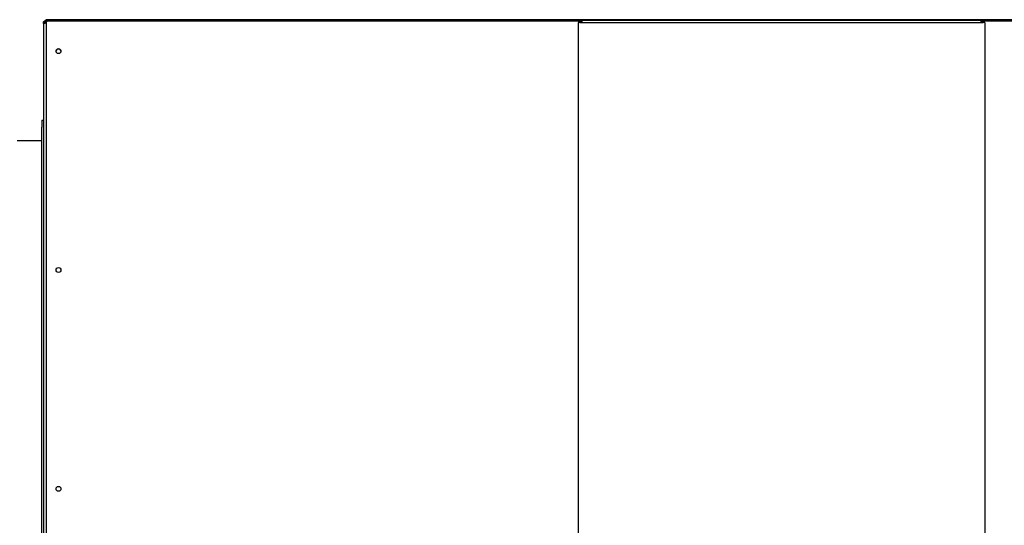
# Model space of a CAD drawing. Units: millimetres. Extents: x 6 to 4935, y 1171 to 3598.
# Drawn here: x 1411 to 2267, y 1640 to 2079 of the extents above; entities that cross this region are included whole.
import ezdxf

# ---------------------------------------------------------------- set-up
doc = ezdxf.new("R2010")
doc.units = ezdxf.units.MM
doc.header["$LTSCALE"] = 20
doc.layers.add('Widoczne (ISO)', color=7, linetype='Continuous', lineweight=25)

msp = doc.modelspace()

# ---------------------------------------------------------------- linework, layer by layer
at = {"layer": 'Widoczne (ISO)'}
for p, q in [((1432.62, 2076.42), (1432.08, 2076.42)), ((1432.08, 2076.1), (1432.08, 2076.42)), ((1432.08, 2076.1), (1432.08, 1267.35)), ((1432.08, 2076.1), (1432.62, 2076.1)), ((1432.88, 2076.42), (1432.62, 2076.42)), ((1432.62, 2076.1), (1432.88, 2076.1)), ((1432.88, 2076.1), (1432.88, 2076.42)), ((1433.88, 2078.22), (1434.08, 2078.22)), ((1433.88, 2077.69), (1433.88, 2078.22)), ((1433.88, 2077.42), (1433.88, 2077.69)), ((1433.88, 2077.42), (1434.54, 2077.42)), ((2713.08, 2079.02), (1434.08, 2079.02)), ((1434.08, 2079.02), (1434.08, 2078.22)), ((1434.53, 2078.22), (1434.08, 2078.22)), ((1434.38, 2076.22), (1434.38, 1267.22)), ((1434.53, 2078.22), (1434.54, 2078.22)), ((1435.39, 2078.22), (1434.54, 2078.22)), ((1434.54, 2077.42), (1434.54, 2078.22)), ((1434.64, 2077.42), (1434.54, 2077.42)), ((1434.54, 2077.42), (1434.64, 2077.42)), ((1435.39, 2078.01), (1435.39, 2078.22)), ((1435.58, 2078.22), (1435.39, 2078.22)), ((1900.18, 2078.22), (1435.58, 2078.22)), ((1435.58, 2078.02), (1899.41, 2078.02)), ((1452.58, 2078.02), (1452.58, 2078.22)), ((1896.78, 2076.62), (1896.78, 1348.82)), ((1898.38, 2076.62), (1896.78, 2076.62)), ((1898.38, 2076.62), (2248.78, 2076.62)), ((2246.98, 2078.22), (1900.18, 2078.22)), ((1900.18, 2076.62), (1900.18, 2078.22)), ((2711.58, 2078.22), (2246.98, 2078.22)), ((2246.98, 2076.62), (2246.98, 2078.22)), ((2247.76, 2078.02), (2711.58, 2078.02)), ((2250.38, 2076.62), (2248.78, 2076.62)), ((2250.38, 2076.62), (2250.38, 1348.82)), ((1430.58, 1991.72), (1430.58, 1985.72)), ((1430.58, 1991.72), (1432.08, 1991.72)), ((1430.58, 1358.72), (1430.58, 1985.72)), ((1409.31, 1974.22), (1427.24, 1974.22)), ((1427.24, 1974.22), (1430.58, 1974.22))]:
    msp.add_line(p, q, dxfattribs=at)
for centre in [(1445.17, 2051.72), (1445.17, 1861.72), (1445.17, 1671.72)]:
    msp.add_circle(centre, 2.1, dxfattribs=at)
for centre, radius, start, end in [((1435.08, 2074.72), 3, 116.17434, 134.26084), ((1432.89, 2077.42), 1.65, 306.98907, 341.39859), ((1432.89, 2077.42), 1.65, 348.98099, 0.18254), ((1900.18, 2076.62), 1.6, 90, 180), ((1900.18, 2076.62), 0.8, 90, 180), ((2246.98, 2076.62), 1.6, 0, 90), ((2246.98, 2076.62), 0.8, 0, 90), ((1445.17, 2051.52), 2.1, 2.7294, 177.2706)]:
    msp.add_arc(centre, radius, start, end, dxfattribs=at)
msp.add_ellipse((1435.38, 2076.22), major_axis=(0, 1.8), ratio=0.555556, start_param=0.110223, end_param=1.570796, dxfattribs=at)
for points, knots in [([(1432.08, 2076.42), (1432.08, 2076.49), (1432.09, 2076.55), (1432.1, 2076.67), (1432.11, 2076.74), (1432.15, 2076.94), (1432.2, 2077.07), (1432.3, 2077.29), (1432.35, 2077.38), (1432.47, 2077.55), (1432.54, 2077.62), (1432.68, 2077.77), (1432.76, 2077.84), (1432.93, 2077.95), (1433.02, 2078.01), (1433.17, 2078.08), (1433.24, 2078.11), (1433.5, 2078.2), (1433.7, 2078.22), (1433.88, 2078.22)], [-0.2928795, -0.2928795, -0.2928795, -0.2928795, -0.2723796, -0.2723796, -0.2513643, -0.2513643, -0.208052, -0.208052, -0.1773057, -0.1773057, -0.1466264, -0.1466264, -0.1159453, -0.1159453, -0.0851991, -0.0851991, -0.0633264, -0.0633264, 0, 0, 0, 0]), ([(1433.88, 2076.1), (1433.82, 2076.07), (1433.76, 2076.04), (1433.63, 2075.98), (1433.57, 2075.96), (1433.37, 2075.89), (1433.24, 2075.85), (1433.02, 2075.81), (1432.93, 2075.79), (1432.76, 2075.77), (1432.68, 2075.77), (1432.54, 2075.77), (1432.47, 2075.77), (1432.35, 2075.79), (1432.3, 2075.81), (1432.23, 2075.84), (1432.2, 2075.85), (1432.11, 2075.93), (1432.08, 2076), (1432.08, 2076.1)], [0, 0, 0, 0, 0.0205192, 0.0205192, 0.0415542, 0.0415542, 0.0849072, 0.0849072, 0.1156824, 0.1156824, 0.1463904, 0.1463904, 0.1771003, 0.1771003, 0.2078754, 0.2078754, 0.2297687, 0.2297687, 0.2931545, 0.2931545, 0.2931545, 0.2931545]), ([(1432.88, 2076.42), (1432.88, 2076.48), (1432.89, 2076.54), (1432.91, 2076.66), (1432.93, 2076.72), (1432.97, 2076.82), (1432.99, 2076.87), (1433.03, 2076.95), (1433.06, 2076.99), (1433.11, 2077.06), (1433.14, 2077.1), (1433.21, 2077.16), (1433.24, 2077.19), (1433.32, 2077.25), (1433.36, 2077.28), (1433.44, 2077.32), (1433.48, 2077.34), (1433.56, 2077.37), (1433.59, 2077.38), (1433.66, 2077.4), (1433.71, 2077.41), (1433.8, 2077.42), (1433.84, 2077.42), (1433.88, 2077.42)], [-0.1752824, -0.1752824, -0.1752824, -0.1752824, -0.1528351, -0.1528351, -0.1311121, -0.1311121, -0.1161019, -0.1161019, -0.1017685, -0.1017685, -0.0877658, -0.0877658, -0.0737631, -0.0737631, -0.0594373, -0.0594373, -0.0444409, -0.0444409, -0.0336012, -0.0336012, -0.0170079, -0.0170079, 0, 0, 0, 0]), ([(1433.01, 2075.81), (1432.99, 2075.82), (1432.97, 2075.84), (1432.94, 2075.87), (1432.93, 2075.88), (1432.91, 2075.93), (1432.9, 2075.96), (1432.89, 2076.02), (1432.88, 2076.06), (1432.88, 2076.1)], [0.115908, 0.115908, 0.115908, 0.115908, 0.1308152, 0.1308152, 0.14165273, 0.14165273, 0.15824268, 0.15824268, 0.1752472, 0.1752472, 0.1752472, 0.1752472])]:
    msp.add_open_spline(points, degree=3, knots=knots, dxfattribs=at)

doc.saveas('drawing.dxf')
